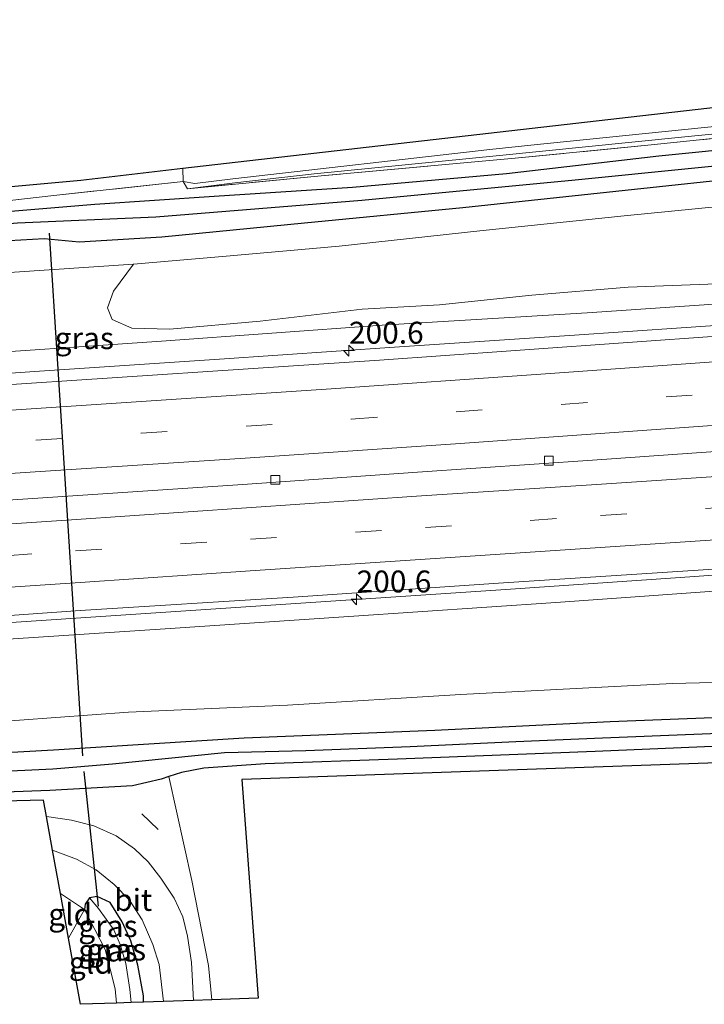
# Model space of a CAD drawing. Units: metres. Extents: x 209997 to 220009, y 439268 to 440695.
# Drawn here: x 216975 to 217053, y 439831 to 439943 of the extents above; entities that cross this region are included whole.
import ezdxf
from ezdxf.enums import TextEntityAlignment as Align

# ---------------------------------------------------------------- set-up
doc = ezdxf.new("R2010")
doc.units = ezdxf.units.M
doc.linetypes.add('IE-TERREINAFSCHEIDING', pattern=[10, 8, -2])
doc.linetypes.add('VW-3-9_STREEP', pattern=[12, 3, -9])
doc.layers.get('0').update_dxf_attribs({"lineweight": 25})
for name, color, linetype, lineweight in [('B-ME-AM-KILOMETR-S-B1', 7, 'Continuous', 18), ('B-ME-BV-GELEIDECONSTRUCTIE-GELEIDERAIL-L-B1', 213, 'BV-GELEIDERAIL', 18), ('B-ME-GR-BOMENSTRUIKEN-GV-B6', 93, 'Continuous', 18), ('B-ME-GW-INSTEEKWATERGANG-L-B1', 10, 'Continuous', 25), ('B-ME-GW-KRUINLIJN-L-B1', 93, 'Continuous', 18), ('B-ME-GW-TEENLIJN-L-B1', 93, 'Continuous', 18), ('B-ME-GW-WATERGANG-GREPPEL-L-B1', 10, 'Continuous', 25), ('B-ME-IE-GRASLAND-GV-B6', 93, 'Continuous', 18), ('B-ME-IE-GRONDWERKLIJN-GROND_INGERICHT-GV-B6', 253, 'Continuous', 18), ('B-ME-IE-HULPGEOMETRIE-L-B1', 53, 'Continuous', 18), ('B-ME-IE-TERREINAFSCHEIDING-RASTERHEKWERK-L-B1', 8, 'IE-TERREINAFSCHEIDING', 18), ('B-ME-IE-TERREINAFSCHEIDING-SCHRIKHEK-L-B1', 10, 'Continuous', 25), ('B-ME-KG-KADASTRAAL-OPNAMEDTMGRENS-L-B1', 10, 'Continuous', 25), ('B-ME-KW-DUIKER-L-B1', 10, 'Continuous', 25), ('B-ME-VH-VERH_SOORT-BITUMEN-GV-B6', 8, 'IE-TERREINAFSCHEIDING-NATUURLIJK-HOUTWAL', 18), ('B-ME-VV-KOLK-S-B1', 8, 'Continuous', 18), ('B-ME-VW-MARKERING-39STREEP-015-L-B1', 255, 'VW-3-9_STREEP', 18), ('B-ME-VW-MARKERING-STREEP-015-L-B1', 7, 'Continuous', 18)]:
    doc.layers.add(name, color=color, linetype=linetype, lineweight=lineweight)
doc.styles.add('NLCS-ISO', font='NLCS-ISO.TTF')
doc.linetypes.add('BV-GELEIDERAIL', pattern='A,10,-3,[108,NLCS.SHX,S=1,R=0,X=0,Y=0],-3', length=16)
doc.linetypes.add('IE-TERREINAFSCHEIDING-NATUURLIJK-HOUTWAL', pattern='A,7,-1.5,[67,NLCS.SHX,S=0.75,R=45,X=0,Y=0],-1.5,7,-1.5,[70,NLCS.SHX,S=0.75,R=0,X=0,Y=0],-1.5', length=20)

# ---------------------------------------------------------------- blocks, each defined once
blk = doc.blocks.new('hecto')
for p, q in [((0, 0.625), (-0.625, 0)), ((0, -0.625), (0, 0.625)), ((-0.625, 0), (0.625, 0)), ((0.625, 0), (0, -0.625))]:
    blk.add_line(p, q)
blk = doc.blocks.new('kolk')
blk.add_lwpolyline([(-0.5, -0.5), (0.5, -0.5), (0.5, 0.5), (-0.5, 0.5)], close=True)

msp = doc.modelspace()

# ---------------------------------------------------------------- linework, layer by layer
at = {"layer": 'B-ME-BV-GELEIDECONSTRUCTIE-GELEIDERAIL-L-B1'}
for points in [[(216817.879, 439893.172, 15.77), (216829.114, 439893.328, 16.539), (216837.866, 439893.834, 16.753), (216857.824, 439895.139, 16.964), (216877.779, 439896.472, 17.18), (216897.735, 439897.863, 17.392), (216917.674, 439899.322, 17.576), (216937.635, 439900.554, 17.83), (216957.591, 439901.873, 18.041), (216977.542, 439903.27, 18.291), (216997.499, 439904.597, 18.564), (217017.452, 439905.946, 18.809), (217037.407, 439907.289, 19.096), (217057.363, 439908.642, 19.353), (217077.319, 439909.963, 19.63), (217097.272, 439911.303, 19.846), (217117.229, 439912.648, 20.069), (217137.182, 439913.978, 20.277), (217149.0349, 439914.7419, 20.3928)], [(216778.7989, 439875.6729, 16.3476), (216780.647, 439875.794, 16.364), (216800.631, 439877.142, 16.522), (216820.586, 439878.484, 16.741), (216840.538, 439879.829, 16.929), (216860.497, 439881.165, 17.136), (216880.44, 439882.501, 17.374), (216900.376, 439883.817, 17.564), (216920.318, 439885.049, 17.886), (216940.278, 439886.32, 18.062), (216960.236, 439887.617, 18.306), (216980.19, 439888.962, 18.511), (217000.146, 439890.288, 18.798), (217020.099, 439891.675, 19.102), (217040.05, 439893.069, 19.39), (217059.999, 439894.485, 19.643), (217079.951, 439895.88, 19.868), (217099.907, 439897.204, 20.092), (217119.862, 439898.558, 20.339), (217139.818, 439899.867, 20.531), (217149.1779, 439900.4502, 20.6056)], [(216889.988, 439868.041, 16.432), (216902.38, 439869.582, 17.035), (216909.843, 439870.226, 17.295), (216929.8, 439871.512, 17.496), (216949.747, 439872.966, 17.739), (216969.703, 439874.285, 18.012), (216989.66, 439875.607, 18.312), (217009.616, 439876.932, 18.565), (217029.57, 439878.281, 18.837), (217049.525, 439879.618, 19.114), (217069.475, 439881.039, 19.375), (217089.433, 439882.327, 19.764), (217109.398, 439883.528, 19.957), (217129.351, 439884.911, 20.14), (217149.444, 439886.359, 20.331)]]:
    msp.add_polyline3d(points, dxfattribs=at)
at = {"layer": 'B-ME-GR-BOMENSTRUIKEN-GV-B6'}
msp.add_polyline3d([(217054.218, 439913.183, 17.598), (217044.107, 439912.813, 17.166), (217033.107, 439911.901, 17.167), (217022.581, 439910.778, 17.192), (217013.776, 439910.307, 17.16), (217002.135, 439908.925, 17.117), (216991.831, 439907.998, 16.987), (216987.493, 439908.13, 16.815), (216985.249, 439909.113, 16.286), (216984.715, 439910.426, 15.37), (216985.391, 439912.353, 14.66), (216987.701, 439915.417, 13.792), (216997.832, 439916.305, 13.792), (217011.143, 439917.469, 13.784), (217027.208, 439919.218, 13.785), (217043.658, 439920.922, 13.776), (217060.233, 439922.573, 13.74)], dxfattribs=at)
at = {"layer": 'B-ME-GW-INSTEEKWATERGANG-L-B1'}
for points in [[(217120.617, 439936.073, 13.748), (217106.405, 439934.045, 13.698), (217089.146, 439932.309, 13.587), (217069.186, 439929.926, 13.606), (217047.599, 439927.765, 13.583), (217030.232, 439925.736, 13.245), (217012.663, 439924.19, 13.24), (216996.882, 439923.149, 13.279), (216983.287, 439922.23, 13.152), (216971.372, 439921.256, 13.014), (216955.583, 439919.473, 12.969), (216942.975, 439918.159, 12.983)], [(216966.807, 439917.749, 13.208), (216977.483, 439918.341, 13.327), (216981.495, 439917.974, 13.429), (216990.913, 439918.546, 13.399), (217007.184, 439920.126, 13.38), (217025.244, 439921.877, 13.436), (217042.686, 439923.771, 13.41), (217059.764, 439925.594, 13.351), (217080.289, 439927.658, 13.412), (217104.75, 439929.896, 13.637), (217129.546, 439932.843, 13.503), (217142.954, 439934.738, 13.51)], [(216783.501, 439854.518, 14.75), (216798.916, 439855.551, 14.91), (216815.213, 439856.652, 14.878), (216835.75, 439857.668, 14.703), (216844.848, 439858.099, 14.698), (216853.452, 439858.351, 14.634), (216863.494, 439858.399, 14.542), (216887.332, 439857.946, 14.182), (216911.422, 439857.981, 13.817), (216936.235, 439858.266, 13.461), (216957.543, 439858.845, 13.339), (216978.567, 439860.023, 13.355), (217000.32, 439861.384, 13.311), (217022.065, 439862.262, 13.406), (217042.047, 439863.244, 13.721), (217067.423, 439864.24, 13.727), (217091.124, 439865.242, 13.731), (217112.23, 439866.025, 13.851), (217130.138, 439866.412, 13.773), (217152.104, 439866.531, 13.565)], [(217152.389, 439864.405, 13.404), (217133.632, 439863.507, 13.418), (217109.542, 439862.5, 13.578), (217082.607, 439861.597, 13.582), (217059.949, 439860.648, 13.493), (217040.329, 439859.812, 13.422), (217017.812, 439858.948, 13.243), (217002.706, 439858.416, 13.187), (216995.707, 439857.915, 13.21), (216993.146, 439857.429, 13.248), (216991.727, 439856.955, 13.33), (216990.856, 439856.664, 13.381), (216987.567, 439855.91, 13.336), (216978.134, 439855.387, 13.523), (216968.951, 439855.03, 13.521)], [(216988.819, 439831.223, 13.072), (216988.817, 439831.931, 13.072), (216988.181, 439835.447, 13.074), (216987.375, 439838.206, 13.09), (216986.379, 439840.383, 13.085), (216985.031, 439842.602, 13.099), (216983.559, 439843.292, 13.069), (216982.669, 439843.106, 13.067), (216982.19, 439842.403, 13.034), (216982.096, 439841.808, 13.013)]]:
    msp.add_polyline3d(points, dxfattribs=at)
at = {"layer": 'B-ME-GW-KRUINLIJN-L-B1'}
for points in [[(216993.846, 439924.025, 13.307), (216999.238, 439924.721, 13.375), (217008.312, 439925.716, 13.461), (217029.439, 439927.829, 13.597), (217049.816, 439929.866, 13.622), (217073.217, 439932.183, 13.571), (217093.081, 439934.258, 13.672), (217110.185, 439935.671, 13.518), (217128.012, 439937.325, 13.514), (217142.401, 439938.858, 13.423)], [(216818.858, 439894.491, 15.612), (216839.758, 439895.78, 15.797), (216861.996, 439897.675, 16.114), (216881.111, 439898.896, 16.292), (216895.825, 439899.801, 16.497), (216912.454, 439901.154, 16.661), (216939.035, 439903.35, 16.861), (216965.35, 439904.894, 17.209), (216990.87, 439906.636, 17.553), (217016.033, 439908.461, 17.83), (217039.418, 439909.88, 18.207), (217065.559, 439911.674, 18.535), (217093.071, 439913.384, 18.823), (217121.256, 439915.397, 19.169), (217145.297, 439917.269, 19.371)], [(216782.852, 439859.36, 15.208), (216803.973, 439861.057, 15.396), (216821.13, 439862.307, 15.531), (216841.314, 439863.575, 15.816), (216859.099, 439864.614, 15.903), (216871.835, 439865.377, 16.045), (216882.889, 439865.99, 16.16), (216899.031, 439867.376, 16.404), (216909.818, 439868.16, 16.524), (216926.935, 439869.404, 16.728), (216948.929, 439870.795, 16.935), (216971.03, 439872.495, 17.236), (216991.292, 439873.807, 17.556), (217012.253, 439875.214, 17.869), (217035.861, 439876.831, 18.169), (217059.788, 439878.545, 18.459), (217080.84, 439880.108, 18.744), (217105.05, 439881.908, 19.094), (217126.501, 439883.325, 19.288), (217149.643, 439884.874, 19.449)]]:
    msp.add_polyline3d(points, dxfattribs=at)
at = {"layer": 'B-ME-GW-TEENLIJN-L-B1'}
for points in [[(216987.701, 439915.417, 13.792), (216973.545, 439914.462, 13.575), (216958.056, 439913.191, 13.47), (216945.542, 439912.143, 13.41), (216933.549, 439911.337, 13.293), (216920.104, 439909.81, 13.405), (216908.113, 439908.632, 13.581), (216895.428, 439906.649, 13.852), (216881.978, 439904.749, 14.17), (216869.882, 439902.704, 14.557), (216856.708, 439900.703, 14.807), (216846.651, 439899.137, 15.026), (216839.314, 439898.349, 15.148), (216830.581, 439897.083, 15.273), (216818.858, 439894.491, 15.612)], [(216782.999, 439858.263, 15.009), (216793.608, 439858.44, 15.019), (216807.369, 439859.532, 15.031), (216823.271, 439860.474, 14.958), (216838.948, 439860.915, 14.936), (216852.506, 439861.534, 14.85), (216865.128, 439861.715, 14.734), (216879.859, 439861.524, 14.481), (216897.05, 439861.476, 14.307), (216913.05, 439861.559, 13.991), (216926.17, 439861.607, 13.686), (216943.599, 439861.969, 13.533), (216955.747, 439862.346, 13.531), (216970.506, 439863.096, 13.576), (216987.121, 439864.296, 13.766), (217005.254, 439865.117, 13.873), (217024.996, 439866.331, 14.09), (217049.182, 439867.578, 14.303), (217069.171, 439868.087, 14.102), (217089.791, 439868.979, 14.153), (217111.864, 439870.151, 14.23), (217132.393, 439870.473, 14.051), (217151.566, 439870.534, 13.772)]]:
    msp.add_polyline3d(points, dxfattribs=at)
at = {"layer": 'B-ME-GW-WATERGANG-GREPPEL-L-B1'}
for points in [[(216941.329, 439917.263, 12.693), (216952.821, 439918.316, 12.556), (216974.45, 439920.144, 12.473), (216990.241, 439920.819, 12.533), (217013.721, 439922.724, 12.552), (217038.071, 439925.032, 12.7), (217064.227, 439927.665, 12.88), (217092.87, 439930.699, 12.91), (217122.441, 439933.813, 12.926), (217142.752, 439936.24, 12.94)], [(216963.212, 439857.123, 12.493), (216978.479, 439857.851, 12.412), (216985.284, 439858.43, 12.41), (216998.08, 439859.724, 12.495), (217007.339, 439859.946, 12.495), (217019.259, 439860.388, 12.661), (217031.315, 439860.964, 12.781), (217041.174, 439861.396, 12.831), (217061.051, 439862.195, 12.899), (217077.48, 439862.839, 12.957), (217095.215, 439863.526, 12.957), (217118.389, 439864.351, 12.957), (217135.95, 439864.856, 12.943), (217152.265, 439865.324, 13.04)]]:
    msp.add_polyline3d(points, dxfattribs=at)
at = {"layer": 'B-ME-IE-GRASLAND-GV-B6'}
for points in [[(217142.475, 439938.31, 13.584), (217128.392, 439936.882, 13.712), (217120.617, 439936.073, 13.748), (217114.786, 439935.594, 13.698), (217094.893, 439933.76, 13.693), (217078.533, 439932.135, 13.634), (217060.356, 439930.446, 13.691), (217046.727, 439929.048, 13.75), (217031.236, 439927.506, 13.651), (217009.104, 439925.514, 13.398), (216993.846, 439924.025, 13.307), (216999.238, 439924.721, 13.375), (217008.312, 439925.716, 13.461), (217029.439, 439927.829, 13.597), (217049.816, 439929.866, 13.622), (217073.217, 439932.183, 13.571), (217093.081, 439934.258, 13.672), (217110.185, 439935.671, 13.518), (217128.012, 439937.325, 13.514), (217142.401, 439938.858, 13.423), (217142.475, 439938.31, 13.584)], [(216971.372, 439921.256, 13.014), (216983.287, 439922.23, 13.152), (216996.882, 439923.149, 13.279), (217012.663, 439924.19, 13.24), (217030.232, 439925.736, 13.245), (217047.599, 439927.765, 13.583), (217069.186, 439929.926, 13.606), (217089.146, 439932.309, 13.587), (217106.405, 439934.045, 13.698), (217120.617, 439936.073, 13.748), (217128.392, 439936.882, 13.712), (217142.475, 439938.31, 13.584), (217142.752, 439936.24, 12.94)], [(216959.464, 439921.094, 14.924), (216978.617, 439923.262, 15.587), (216993.345, 439924.852, 12.639), (216993.846, 439924.025, 13.307), (217009.104, 439925.514, 13.398), (217031.236, 439927.506, 13.651), (217046.727, 439929.048, 13.75), (217060.356, 439930.446, 13.691), (217078.533, 439932.135, 13.634), (217094.893, 439933.76, 13.693), (217114.786, 439935.594, 13.698), (217120.617, 439936.073, 13.748), (217106.405, 439934.045, 13.698), (217089.146, 439932.309, 13.587), (217069.186, 439929.926, 13.606), (217047.599, 439927.765, 13.583), (217030.232, 439925.736, 13.245), (217012.663, 439924.19, 13.24), (216996.882, 439923.149, 13.279), (216983.287, 439922.23, 13.152), (216971.372, 439921.256, 13.014)], [(217142.752, 439936.24, 12.94), (217122.441, 439933.813, 12.926), (217092.87, 439930.699, 12.91), (217064.227, 439927.665, 12.88), (217038.071, 439925.032, 12.7), (217013.721, 439922.724, 12.552), (216990.241, 439920.819, 12.533), (216974.45, 439920.144, 12.473)], [(216974.45, 439920.144, 12.473), (216990.241, 439920.819, 12.533), (217013.721, 439922.724, 12.552), (217038.071, 439925.032, 12.7), (217064.227, 439927.665, 12.88), (217092.87, 439930.699, 12.91), (217122.441, 439933.813, 12.926), (217142.752, 439936.24, 12.94), (217142.954, 439934.738, 13.51)], [(216966.807, 439917.749, 13.208), (216977.483, 439918.341, 13.327), (216981.495, 439917.974, 13.429), (216990.913, 439918.546, 13.399), (217007.184, 439920.126, 13.38), (217025.244, 439921.877, 13.436), (217042.686, 439923.771, 13.41), (217059.764, 439925.594, 13.351), (217080.289, 439927.658, 13.412), (217104.75, 439929.896, 13.637), (217129.546, 439932.843, 13.503), (217142.954, 439934.738, 13.51), (217143.438, 439931.129, 13.692), (217125.635, 439929.264, 13.69), (217111.771, 439927.439, 13.773), (217095.648, 439925.818, 13.771), (217084.292, 439924.702, 13.677), (217074.878, 439923.893, 13.694), (217060.233, 439922.573, 13.74), (217043.658, 439920.922, 13.776), (217027.208, 439919.218, 13.785)], [(217142.954, 439934.738, 13.51), (217129.546, 439932.843, 13.503), (217104.75, 439929.896, 13.637), (217080.289, 439927.658, 13.412), (217059.764, 439925.594, 13.351), (217042.686, 439923.771, 13.41), (217025.244, 439921.877, 13.436), (217007.184, 439920.126, 13.38), (216990.913, 439918.546, 13.399), (216981.495, 439917.974, 13.429), (216977.483, 439918.341, 13.327), (216966.807, 439917.749, 13.208)], [(217073.217, 439932.183, 13.571), (217049.816, 439929.866, 13.622), (217029.439, 439927.829, 13.597), (217008.312, 439925.716, 13.461), (216999.238, 439924.721, 13.375), (216993.846, 439924.025, 13.307), (216993.345, 439924.852, 12.639), (216994.701, 439924.618, 13.132), (216999.006, 439925.159, 13.027), (217028.349, 439928.491, 12.988), (217032.991, 439928.988, 12.988), (217064.045, 439932.142, 12.74)], [(217145.001, 439919.476, 18.131), (217145.297, 439917.269, 19.371), (217121.256, 439915.397, 19.169), (217093.071, 439913.384, 18.823), (217065.559, 439911.674, 18.535), (217039.418, 439909.88, 18.207), (217016.033, 439908.461, 17.83), (216990.87, 439906.636, 17.553), (216965.35, 439904.894, 17.209)], [(216973.545, 439914.462, 13.575), (216987.701, 439915.417, 13.792), (216985.391, 439912.353, 14.66), (216984.715, 439910.426, 15.37), (216985.249, 439909.113, 16.286), (216987.493, 439908.13, 16.815), (216991.831, 439907.998, 16.987), (217002.135, 439908.925, 17.117), (217013.776, 439910.307, 17.16), (217022.581, 439910.778, 17.192), (217033.107, 439911.901, 17.167), (217044.107, 439912.813, 17.166), (217054.218, 439913.183, 17.598), (217067.971, 439914.274, 17.438), (217080.896, 439915.889, 17.337), (217100.796, 439916.379, 17.84), (217123.739, 439917.761, 18.035), (217145.001, 439919.476, 18.131)], [(217027.208, 439919.218, 13.785), (217011.143, 439917.469, 13.784), (216997.832, 439916.305, 13.792), (216987.701, 439915.417, 13.792), (216973.545, 439914.462, 13.575)], [(216965.35, 439904.894, 17.209), (216990.87, 439906.636, 17.553), (217016.033, 439908.461, 17.83), (217039.418, 439909.88, 18.207), (217065.559, 439911.674, 18.535), (217093.071, 439913.384, 18.823), (217121.256, 439915.397, 19.169), (217145.297, 439917.269, 19.371), (217150.4187, 439913.8063, 19.6984), (217135.4519, 439912.8049, 19.5651), (217120.4837, 439911.8042, 19.4154), (217105.5157, 439910.8435, 19.2421), (217090.5529, 439909.7886, 19.0607), (217075.59, 439908.7336, 18.892), (217060.628, 439907.6851, 18.7053), (217045.6698, 439906.5973, 18.521), (217030.7108, 439905.5354, 18.3132), (217015.7497, 439904.4864, 18.094), (217000.7854, 439903.4683, 17.8861), (216985.8178, 439902.4802, 17.6733), (216970.8519, 439901.4916, 17.487)], [(216957.483, 439874.186, 17.254), (216981.621, 439875.893, 17.591), (217005.888, 439877.43, 17.908), (217029.882, 439879.061, 18.239), (217053.825, 439880.616, 18.581), (217078.637, 439882.347, 18.878), (217101.99, 439883.906, 19.177), (217126.566, 439885.557, 19.451), (217149.331, 439887.204, 19.604), (217149.643, 439884.874, 19.449)], [(217149.643, 439884.874, 19.449), (217151.566, 439870.534, 13.772), (217132.393, 439870.473, 14.051), (217111.864, 439870.151, 14.23), (217089.791, 439868.979, 14.153), (217069.171, 439868.087, 14.102), (217049.182, 439867.578, 14.303), (217024.996, 439866.331, 14.09), (217005.254, 439865.117, 13.873), (216987.121, 439864.296, 13.766), (216970.506, 439863.096, 13.576)], [(216971.03, 439872.495, 17.236), (216991.292, 439873.807, 17.556), (217012.253, 439875.214, 17.869), (217035.861, 439876.831, 18.169), (217059.788, 439878.545, 18.459), (217080.84, 439880.108, 18.744), (217105.05, 439881.908, 19.094), (217126.501, 439883.325, 19.288), (217149.643, 439884.874, 19.449)], [(217149.643, 439884.874, 19.449), (217126.501, 439883.325, 19.288), (217105.05, 439881.908, 19.094), (217080.84, 439880.108, 18.744), (217059.788, 439878.545, 18.459), (217035.861, 439876.831, 18.169), (217012.253, 439875.214, 17.869), (216991.292, 439873.807, 17.556), (216971.03, 439872.495, 17.236)], [(217151.566, 439870.534, 13.772), (217152.104, 439866.531, 13.565), (217130.138, 439866.412, 13.773), (217112.23, 439866.025, 13.851), (217091.124, 439865.242, 13.731), (217067.423, 439864.24, 13.727), (217042.047, 439863.244, 13.721), (217022.065, 439862.262, 13.406), (217000.32, 439861.384, 13.311), (216978.567, 439860.023, 13.355), (216957.543, 439858.845, 13.339)], [(216970.506, 439863.096, 13.576), (216987.121, 439864.296, 13.766), (217005.254, 439865.117, 13.873), (217024.996, 439866.331, 14.09), (217049.182, 439867.578, 14.303), (217069.171, 439868.087, 14.102), (217089.791, 439868.979, 14.153), (217111.864, 439870.151, 14.23), (217132.393, 439870.473, 14.051), (217151.566, 439870.534, 13.772)], [(216957.543, 439858.845, 13.339), (216978.567, 439860.023, 13.355), (217000.32, 439861.384, 13.311), (217022.065, 439862.262, 13.406), (217042.047, 439863.244, 13.721), (217067.423, 439864.24, 13.727), (217091.124, 439865.242, 13.731), (217112.23, 439866.025, 13.851), (217130.138, 439866.412, 13.773), (217152.104, 439866.531, 13.565)], [(217152.104, 439866.531, 13.565), (217152.265, 439865.324, 13.04), (217135.95, 439864.856, 12.943), (217118.389, 439864.351, 12.957), (217095.215, 439863.526, 12.957), (217077.48, 439862.839, 12.957), (217061.051, 439862.195, 12.899), (217041.174, 439861.396, 12.831), (217031.315, 439860.964, 12.781), (217019.259, 439860.388, 12.661), (217007.339, 439859.946, 12.495), (216998.08, 439859.724, 12.495), (216985.284, 439858.43, 12.41), (216978.479, 439857.851, 12.412), (216963.212, 439857.123, 12.493)], [(216963.212, 439857.123, 12.493), (216978.479, 439857.851, 12.412), (216985.284, 439858.43, 12.41), (216998.08, 439859.724, 12.495), (217007.339, 439859.946, 12.495), (217019.259, 439860.388, 12.661), (217031.315, 439860.964, 12.781), (217041.174, 439861.396, 12.831), (217061.051, 439862.195, 12.899), (217077.48, 439862.839, 12.957), (217095.215, 439863.526, 12.957), (217118.389, 439864.351, 12.957), (217135.95, 439864.856, 12.943), (217152.265, 439865.324, 13.04)], [(217152.265, 439865.324, 13.04), (217152.389, 439864.405, 13.404), (217133.632, 439863.507, 13.418), (217109.542, 439862.5, 13.578), (217082.607, 439861.597, 13.582), (217059.949, 439860.648, 13.493), (217040.329, 439859.812, 13.422), (217017.812, 439858.948, 13.243), (217002.706, 439858.416, 13.187), (216995.707, 439857.915, 13.21), (216993.146, 439857.429, 13.248), (216991.727, 439856.955, 13.33), (216990.856, 439856.664, 13.381), (216987.567, 439855.91, 13.336), (216978.134, 439855.387, 13.523), (216968.951, 439855.03, 13.521)], [(216968.951, 439855.03, 13.521), (216978.134, 439855.387, 13.523), (216987.567, 439855.91, 13.336), (216990.856, 439856.664, 13.381), (216991.727, 439856.955, 13.33), (216994.358, 439845.1, 13.415), (216996.241, 439835.411, 13.153), (216996.607, 439831.491, 13.073), (216994.542, 439831.42, 13.194), (216994.311, 439835.748, 13.25), (216993.847, 439838.744, 13.321), (216993.327, 439840.972, 13.343), (216992.314, 439843.079, 13.412), (216990.813, 439845.372, 13.467), (216989.376, 439847.225, 13.514), (216987.805, 439848.722, 13.601), (216985.713, 439850.189, 13.597), (216983.179, 439851.339, 13.653), (216980.637, 439851.998, 13.69), (216977.765, 439852.413, 13.667)], [(216977.765, 439852.413, 13.667), (216977.428, 439854.282, 13.591), (216940.934, 439853.371, 12.611)], [(216978.456, 439848.577, 13.469), (216981.184, 439847.544, 13.422), (216983.441, 439846.309, 13.394), (216985.489, 439844.659, 13.28), (216987.228, 439842.844, 13.247), (216988.694, 439840.614, 13.202), (216989.914, 439837.787, 13.183), (216990.625, 439835.506, 13.197), (216991.095, 439831.301, 13.165), (216988.819, 439831.223, 13.072), (216988.817, 439831.931, 13.072), (216988.181, 439835.447, 13.074), (216987.375, 439838.206, 13.09), (216986.379, 439840.383, 13.085), (216985.031, 439842.602, 13.099), (216983.559, 439843.292, 13.069), (216982.669, 439843.106, 13.067), (216982.19, 439842.403, 13.034), (216982.096, 439841.808, 13.013), (216979.35, 439843.616, 13.06), (216978.456, 439848.577, 13.469)], [(216985.734, 439831.116, 12.91), (216985.593, 439832.725, 12.864), (216984.446, 439837.21, 12.869), (216982.096, 439841.808, 13.013), (216982.19, 439842.403, 13.034), (216982.669, 439843.106, 13.067), (216983.683, 439841.912, 12.396), (216985.432, 439839.456, 12.396), (216986.175, 439837.814, 12.396), (216986.811, 439835.617, 12.396), (216987.283, 439832.681, 12.345), (216987.443, 439831.175, 12.326), (216985.734, 439831.116, 12.91)], [(216988.819, 439831.223, 13.072), (216987.443, 439831.175, 12.326), (216987.283, 439832.681, 12.345), (216986.811, 439835.617, 12.396), (216986.175, 439837.814, 12.396), (216985.432, 439839.456, 12.396), (216983.683, 439841.912, 12.396), (216982.669, 439843.106, 13.067), (216983.559, 439843.292, 13.069), (216985.031, 439842.602, 13.099), (216986.379, 439840.383, 13.085), (216987.375, 439838.206, 13.09), (216988.181, 439835.447, 13.074), (216988.817, 439831.931, 13.072), (216988.819, 439831.223, 13.072)]]:
    msp.add_polyline3d(points, dxfattribs=at)
at = {"layer": 'B-ME-IE-GRONDWERKLIJN-GROND_INGERICHT-GV-B6'}
for points in [[(217142.099, 439941.115, 12.627), (217141.498, 439940.711, 12.737), (217141.299, 439939.925, 12.739), (217141.412, 439939.431, 12.72), (217140.388, 439939.363, 12.723), (217135.634, 439939.047, 12.735), (217118.469, 439937.229, 12.738), (217103.774, 439935.818, 12.718), (217090.386, 439934.569, 12.733), (217074.03, 439933.123, 12.742), (217064.045, 439932.142, 12.74), (217032.991, 439928.988, 12.988), (217028.349, 439928.491, 12.988), (216999.006, 439925.159, 13.027), (216994.701, 439924.618, 13.132), (216993.345, 439924.852, 12.639), (216993.32, 439926.324, 12.854), (217134.096, 439942.472, 12.75), (217140.115, 439943.137, 12.809), (217141.821, 439943.32, 12.627), (217142.099, 439941.115, 12.627)], [(216993.345, 439924.852, 12.639), (216978.617, 439923.262, 15.587), (216959.464, 439921.094, 14.924), (216937.848, 439918.699, 13.434), (216915.471, 439916.196, 14.693), (216902.575, 439914.725, 14.868), (216902.39, 439915.02, 14.67), (216901.539, 439916.375, 13.763), (216931.912, 439920.438, 12.83), (216981.673, 439924.988, 13.226), (216993.32, 439926.324, 12.854), (216993.345, 439924.852, 12.639)], [(217152.389, 439864.405, 13.404), (217152.706, 439861.979, 13.351), (217112.86, 439860.59, 13.623), (217000.053, 439856.612, 13.232), (217001.92, 439831.674, 13.015), (216996.607, 439831.491, 13.073), (216996.241, 439835.411, 13.153), (216994.358, 439845.1, 13.415), (216991.727, 439856.955, 13.33), (216993.146, 439857.429, 13.248), (216995.707, 439857.915, 13.21), (217002.706, 439858.416, 13.187), (217017.812, 439858.948, 13.243), (217040.329, 439859.812, 13.422), (217059.949, 439860.648, 13.493), (217082.607, 439861.597, 13.582), (217109.542, 439862.5, 13.578), (217133.632, 439863.507, 13.418), (217152.389, 439864.405, 13.404)], [(216982.096, 439841.808, 13.013), (216980.265, 439838.538, 12.888), (216979.35, 439843.616, 13.06), (216982.096, 439841.808, 13.013)], [(216985.734, 439831.116, 12.91), (216981.627, 439830.975, 12.76), (216980.265, 439838.538, 12.888), (216982.096, 439841.808, 13.013), (216984.446, 439837.21, 12.869), (216985.593, 439832.725, 12.864), (216985.734, 439831.116, 12.91)]]:
    msp.add_polyline3d(points, dxfattribs=at)
at = {"layer": 'B-ME-IE-HULPGEOMETRIE-L-B1'}
msp.add_line((216982.669, 439843.106, 13.067), (216983.683, 439841.912, 12.396), dxfattribs=at)
at = {"layer": 'B-ME-IE-TERREINAFSCHEIDING-RASTERHEKWERK-L-B1'}
for p in [(216979.35, 439843.616, 13.06), (216980.265, 439838.538, 12.888)]:
    msp.add_line(p, (216982.096, 439841.808, 13.013), dxfattribs=at)
for points in [[(217120.617, 439936.073, 13.748), (217114.786, 439935.594, 13.698), (217094.893, 439933.76, 13.693), (217078.533, 439932.135, 13.634), (217060.356, 439930.446, 13.691), (217046.727, 439929.048, 13.75), (217031.236, 439927.506, 13.651), (217009.104, 439925.514, 13.398), (216993.846, 439924.025, 13.307)], [(216993.846, 439924.025, 13.307), (216993.345, 439924.852, 12.639), (216993.32, 439926.324, 12.854)], [(216993.345, 439924.852, 12.639), (216978.617, 439923.262, 15.587), (216959.464, 439921.094, 14.924), (216937.848, 439918.699, 13.434), (216915.471, 439916.196, 14.693), (216902.575, 439914.725, 14.868), (216902.39, 439915.02, 14.67), (216901.539, 439916.375, 13.763)], [(216985.734, 439831.116, 12.91), (216985.593, 439832.725, 12.864), (216984.446, 439837.21, 12.869), (216982.096, 439841.808, 13.013)]]:
    msp.add_polyline3d(points, dxfattribs=at)
at = {"layer": 'B-ME-IE-TERREINAFSCHEIDING-SCHRIKHEK-L-B1'}
msp.add_line((216990.495, 439850.908, 13.533), (216988.657, 439852.711, 13.611), dxfattribs=at)
at = {"layer": 'B-ME-KG-KADASTRAAL-OPNAMEDTMGRENS-L-B1'}
for points in [[(217141.821, 439943.32, 12.627), (217140.115, 439943.137, 12.809), (217134.096, 439942.472, 12.75), (216993.32, 439926.324, 12.854), (216981.673, 439924.988, 13.226), (216931.912, 439920.438, 12.83), (216901.539, 439916.375, 13.763), (216901.355, 439916.35, 13.087), (216851.306, 439909.655, 14.199), (216785.462, 439904.354, 14.038), (216776.897, 439903.665, 14.163)], [(217152.706, 439861.979, 13.351), (217112.86, 439860.59, 13.623), (217000.053, 439856.612, 13.232), (217001.92, 439831.674, 13.015), (216996.607, 439831.491, 13.073), (216994.542, 439831.42, 13.194), (216991.095, 439831.301, 13.165), (216988.819, 439831.223, 13.072), (216987.443, 439831.175, 12.326), (216985.734, 439831.116, 12.91), (216981.627, 439830.975, 12.76), (216980.265, 439838.538, 12.888), (216979.35, 439843.616, 13.06), (216978.456, 439848.577, 13.469), (216977.765, 439852.413, 13.667), (216977.428, 439854.282, 13.591), (216940.934, 439853.371, 12.611), (216940.275, 439853.355, 13.524), (216855.47, 439853.327, 14.75), (216804.925, 439849.786, 14.926), (216784.312, 439848.303, 14.851)]]:
    msp.add_polyline3d(points, dxfattribs=at)
at = {"layer": 'B-ME-KW-DUIKER-L-B1'}
for p, q in [((216978.08, 439918.979, 12.478), (216981.887, 439859.316, 12.477)), ((216982.015, 439857.522, 12.477), (216983.648, 439842.187, 12.468))]:
    msp.add_line(p, q, dxfattribs=at)
at = {"layer": 'B-ME-VH-VERH_SOORT-BITUMEN-GV-B6'}
for points in [[(216970.8519, 439901.4916, 17.487), (216985.8178, 439902.4802, 17.6733), (217000.7854, 439903.4683, 17.8861), (217015.7497, 439904.4864, 18.094), (217030.7108, 439905.5354, 18.3132), (217045.6698, 439906.5973, 18.521), (217060.628, 439907.6851, 18.7053), (217075.59, 439908.7336, 18.892), (217090.5529, 439909.7886, 19.0607), (217105.5157, 439910.8435, 19.2421), (217120.4837, 439911.8042, 19.4154), (217135.4519, 439912.8049, 19.5651), (217150.4187, 439913.8063, 19.6984), (217150.7401, 439902.9782, 19.9578), (217135.7736, 439901.9774, 19.8268), (217120.8071, 439900.9881, 19.6778), (217105.8422, 439899.9848, 19.5037), (217090.8803, 439898.966, 19.328), (217075.9184, 439897.9137, 19.15), (217060.9593, 439896.8396, 18.9618), (217054.9803, 439896.424, 18.9062)], [(217054.9803, 439896.424, 18.9062), (217055.334, 439892.072, 18.806), (217077.789, 439893.589, 19.103), (217101.847, 439895.117, 19.389), (217126.041, 439896.779, 19.663), (217147.843, 439898.29, 19.831), (217149.331, 439887.204, 19.604), (217126.566, 439885.557, 19.451), (217101.99, 439883.906, 19.177), (217078.637, 439882.347, 18.878), (217053.825, 439880.616, 18.581), (217029.882, 439879.061, 18.239), (217005.888, 439877.43, 17.908), (216981.621, 439875.893, 17.591), (216957.483, 439874.186, 17.254)], [(216978.456, 439848.577, 13.469), (216977.765, 439852.413, 13.667), (216980.637, 439851.998, 13.69), (216983.179, 439851.339, 13.653), (216985.713, 439850.189, 13.597), (216987.805, 439848.722, 13.601), (216989.376, 439847.225, 13.514), (216990.813, 439845.372, 13.467), (216992.314, 439843.079, 13.412), (216993.327, 439840.972, 13.343), (216993.847, 439838.744, 13.321), (216994.311, 439835.748, 13.25), (216994.542, 439831.42, 13.194), (216991.095, 439831.301, 13.165), (216990.625, 439835.506, 13.197), (216989.914, 439837.787, 13.183), (216988.694, 439840.614, 13.202), (216987.228, 439842.844, 13.247), (216985.489, 439844.659, 13.28), (216983.441, 439846.309, 13.394), (216981.184, 439847.544, 13.422), (216978.456, 439848.577, 13.469)]]:
    msp.add_polyline3d(points, dxfattribs=at)
at = {"layer": 'B-ME-VW-MARKERING-39STREEP-015-L-B1'}
for points in [[(216776.4805, 439882.1635, 15.5377), (216796.7787, 439883.514, 15.7295), (216820.914, 439885.1264, 15.974), (216844.8531, 439886.713, 16.2041), (216868.7915, 439888.3159, 16.4731), (216892.7547, 439889.8938, 16.7351), (216916.6881, 439891.452, 17.0227), (216940.6375, 439892.9815, 17.2727), (216964.5862, 439894.5669, 17.5623), (216988.5486, 439896.1345, 17.8756), (217012.5084, 439897.7466, 18.2044), (217036.4604, 439899.4216, 18.5565), (217060.4636, 439901.1387, 18.8674), (217084.4424, 439902.8488, 19.1553), (217108.461, 439904.5106, 19.4437), (217132.4454, 439906.0899, 19.7027), (217150.6123, 439907.2855, 19.8582)], [(216781.521, 439869.284, 15.53), (216801.507, 439870.608, 15.714), (216821.467, 439871.959, 15.933), (216841.41, 439873.28, 16.126), (216861.365, 439874.617, 16.328), (216881.325, 439875.948, 16.533), (216901.276, 439877.306, 16.748), (216921.23, 439878.667, 16.976), (216941.186, 439880.001, 17.192), (216961.11, 439881.358, 17.436), (216981.093, 439882.702, 17.696), (217001.022, 439884.049, 17.96), (217020.978, 439885.37, 18.233), (217040.958, 439886.741, 18.516), (217060.839, 439888.051, 18.776), (217080.808, 439889.391, 19.043), (217100.819, 439890.759, 19.278), (217120.735, 439892.08, 19.502), (217140.69, 439893.403, 19.704), (217148.429, 439893.928, 19.78)]]:
    msp.add_polyline3d(points, dxfattribs=at)
at = {"layer": 'B-ME-VW-MARKERING-STREEP-015-L-B1'}
for points in [[(216776.3724, 439885.758, 15.4477), (216794.5829, 439886.9789, 15.6215), (216818.595, 439888.5808, 15.8672), (216842.5222, 439890.171, 16.1), (216866.4799, 439891.7769, 16.3627), (216890.4386, 439893.3579, 16.6198), (216914.38, 439894.9883, 16.89), (216938.3345, 439896.4272, 17.1593), (216962.2768, 439898.0173, 17.4475), (216986.2811, 439899.5922, 17.7551), (217010.2298, 439901.2055, 18.0874), (217034.1637, 439902.8771, 18.4351), (217058.1228, 439904.5871, 18.7491), (217082.0266, 439906.2984, 19.0407), (217105.9626, 439907.9477, 19.3245), (217129.9165, 439909.5219, 19.5905), (217150.5052, 439910.8911, 19.7721)], [(216776.5897, 439878.5303, 15.6228), (216784.7417, 439879.0749, 15.7021), (216808.7554, 439880.6898, 15.9385), (216832.7119, 439882.2701, 16.1745), (216856.6699, 439883.8688, 16.4136), (216880.6393, 439885.4571, 16.6813), (216904.6269, 439887.0423, 16.9597), (216928.5559, 439888.5661, 17.2292), (216952.4999, 439890.1247, 17.5015), (216976.4642, 439891.7131, 17.7963), (217000.4189, 439893.2937, 18.1245), (217024.3976, 439894.9261, 18.4603), (217048.359, 439896.6212, 18.8018), (217072.2238, 439898.3554, 19.0949), (217096.1853, 439900.0404, 19.3762), (217120.1491, 439901.623, 19.6542), (217144.0708, 439903.2037, 19.893), (217150.7204, 439903.6431, 19.9461)], [(216781.041, 439872.857, 15.61), (216801.006, 439874.173, 15.8), (216820.973, 439875.52, 16.002), (216840.929, 439876.847, 16.212), (216860.884, 439878.197, 16.394), (216880.839, 439879.537, 16.622), (216900.793, 439880.894, 16.844), (216920.752, 439882.254, 17.071), (216940.706, 439883.59, 17.275), (216960.661, 439884.93, 17.513), (216980.617, 439886.271, 17.764), (217000.571, 439887.627, 18.032), (217020.526, 439888.976, 18.317), (217040.482, 439890.299, 18.591), (217060.437, 439891.631, 18.846), (217080.385, 439892.965, 19.109), (217100.331, 439894.321, 19.347), (217120.288, 439895.644, 19.566), (217140.24, 439896.992, 19.771), (217147.948, 439897.503, 19.85)], [(216782.137, 439864.689, 15.455), (216802.034, 439866.86, 15.633), (216805.059, 439867.173, 15.675), (216808.387, 439867.457, 15.719), (216814.174, 439867.845, 15.791), (216821.948, 439868.366, 15.875), (216841.946, 439869.711, 16.04), (216861.892, 439871.04, 16.265), (216881.844, 439872.375, 16.458), (216901.811, 439873.722, 16.669), (216921.765, 439875.073, 16.897), (216941.707, 439876.434, 17.098), (216961.655, 439877.777, 17.341), (216981.61, 439879.106, 17.603), (217001.569, 439880.483, 17.866), (217021.525, 439881.801, 18.144), (217041.468, 439883.148, 18.435), (217061.43, 439884.468, 18.695), (217081.392, 439885.795, 18.955), (217101.346, 439887.147, 19.192), (217121.302, 439888.476, 19.416), (217141.243, 439889.849, 19.613), (217148.907, 439890.358, 19.685)]]:
    msp.add_polyline3d(points, dxfattribs=at)

# ---------------------------------------------------------------- block references
at = {"layer": 'B-ME-AM-KILOMETR-S-B1', "rotation": 90}
for p in [(217012.265, 439905.57, 18.714), (217013.138, 439877.188, 18.621)]:
    msp.add_blockref('hecto', p, dxfattribs=at)
at = {"layer": 'B-ME-VV-KOLK-S-B1', "rotation": 90}
for p in [(217035.064, 439893, 18.382), (217003.871, 439890.827, 17.92)]:
    msp.add_blockref('kolk', p, dxfattribs=at)

# ---------------------------------------------------------------- texts
at = {"layer": 'B-ME-AM-KILOMETR-S-B1', "ltscale": 0.2, "style": 'NLCS-ISO'}
for p in [(217012.265, 439905.57, 18.714), (217013.138, 439877.188, 18.621)]:
    msp.add_text('200.6', height=2.5, dxfattribs=at).set_placement(p, align=Align.BOTTOM_LEFT)
at = {"layer": 'B-ME-IE-GRASLAND-GV-B6', "ltscale": 0.2, "style": 'NLCS-ISO'}
for p in [(216982.0775, 439906.9835), (216984.7755, 439839.9), (216984.7695, 439837.111), (216985.744, 439837.2335)]:
    msp.add_text('gras', height=2.5, dxfattribs=at).set_placement(p, align=Align.MIDDLE_CENTER)
at = {"layer": 'B-ME-IE-GRONDWERKLIJN-GROND_INGERICHT-GV-B6', "ltscale": 0.2, "style": 'NLCS-ISO'}
for p in [(216980.4762, 439841.24), (216982.8235, 439835.7207)]:
    msp.add_text('gld', height=2.5, dxfattribs=at).set_placement(p, align=Align.MIDDLE_CENTER)
at = {"layer": 'B-ME-VH-VERH_SOORT-BITUMEN-GV-B6', "ltscale": 0.2, "style": 'NLCS-ISO'}
msp.add_text('bit', height=2.5, dxfattribs=at).set_placement((216987.6575, 439842.8878), align=Align.MIDDLE_CENTER)

doc.saveas('drawing.dxf')
